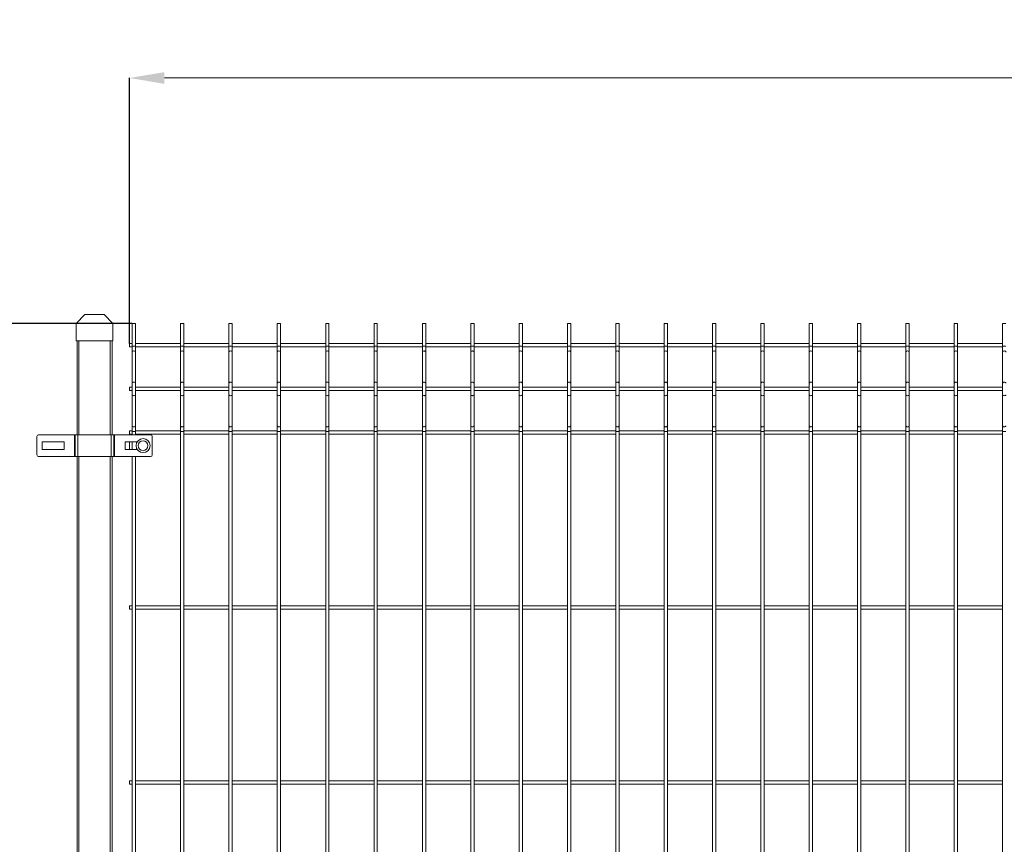
# Model space of a CAD drawing. Units: millimetres. Extents: x -77 to 32593, y 53 to 23153.
# Drawn here: x 12911 to 14038, y 16675 to 17618 of the extents above; entities that cross this region are included whole.
import ezdxf

# ---------------------------------------------------------------- set-up
doc = ezdxf.new("R2010")
doc.units = ezdxf.units.MM
doc.header["$LTSCALE"] = 20
doc.linetypes.add('CENTERX2', pattern=[20.32, 12.7, -2.54, 2.54, -2.54])
doc.layers.get('DEFPOINTS').update_dxf_attribs({"lineweight": 0})
doc.layers.add('OGRODZENIA2', color=253, linetype='Continuous', lineweight=0)
doc.styles.add('1', font='arial.ttf')
doc.dimstyles.new('MSADIM', dxfattribs={"dimtxt": 40, "dimasz": 40, "dimexe": 0, "dimexo": 0, "dimgap": 20, "dimtad": 1, "dimdec": 0, "dimdsep": 46, "dimtxsty": '1', "dimcen": 12, "dimclrd": 4, "dimclre": 4, "dimclrt": 2, "dimadec": 0, "dimazin": 0, "dimtfac": 1, "dimtdec": 0, "dimtofl": 0, "dimtmove": 0, "dimatfit": 3, "dimfxl": 0, "dimtvp": 12, "dimtolj": 1, "dimlwd": -1, "dimarcsym": 0})

# ---------------------------------------------------------------- blocks, each defined once
blk = doc.blocks.new('*D9')
at = {"layer": 'DEFPOINTS', "color": 0, "linetype": 'CENTERX2', "ltscale": 5, "transparency": 16777216}
for p in [(12975.8, 17271.1), (12488.4, 15771.1), (12975.8, 15771.1)]:
    blk.add_point(p, dxfattribs=at)
at = {"layer": 'OGRODZENIA2', "color": 4, "linetype": 'CENTERX2', "lineweight": -2, "ltscale": 5, "transparency": 16777216}
for p, q in [((12975.8, 17271.1), (12488.4, 17271.1)), ((12975.8, 15771.1), (12488.4, 15771.1))]:
    blk.add_line(p, q, dxfattribs=at)
at = {"layer": 'OGRODZENIA2', "color": 4, "ltscale": 5, "transparency": 16777216}
blk.add_line((12488.4, 17231.1), (12488.4, 15811.1), dxfattribs=at)
at = {"layer": 'OGRODZENIA2', "color": 4, "linetype": 'CENTERX2', "ltscale": 5, "transparency": 16777216}
for points in [[(12481.7, 17231.1), (12495.1, 17231.1), (12488.4, 17271.1)], [(12481.7, 15811.1), (12495.1, 15811.1), (12488.4, 15771.1)]]:
    blk.add_solid(points, dxfattribs=at)
at = {"layer": 'OGRODZENIA2', "color": 2, "linetype": 'CENTERX2', "ltscale": 5, "transparency": 16777216, "insert": (12448, 16521.1), "char_height": 40, "attachment_point": 5, "rotation": 90, "style": '1'}
blk.add_mtext('\\A1;1500', dxfattribs=at)
blk = doc.blocks.new('*D10')
at = {"layer": 'DEFPOINTS', "color": 0, "linetype": 'CENTERX2', "ltscale": 5, "transparency": 16777216}
for p in [(13039.9, 17271.1), (12716.9, 16041.1), (13039.9, 16041.1)]:
    blk.add_point(p, dxfattribs=at)
at = {"layer": 'OGRODZENIA2', "color": 4, "linetype": 'CENTERX2', "lineweight": -2, "ltscale": 5, "transparency": 16777216}
for p, q in [((13039.9, 17271.1), (12716.9, 17271.1)), ((13039.9, 16041.1), (12716.9, 16041.1))]:
    blk.add_line(p, q, dxfattribs=at)
at = {"layer": 'OGRODZENIA2', "color": 4, "ltscale": 5, "transparency": 16777216}
blk.add_line((12716.9, 17231.1), (12716.9, 16081.1), dxfattribs=at)
at = {"layer": 'OGRODZENIA2', "color": 4, "linetype": 'CENTERX2', "ltscale": 5, "transparency": 16777216}
for points in [[(12710.2, 17231.1), (12723.6, 17231.1), (12716.9, 17271.1)], [(12710.2, 16081.1), (12723.6, 16081.1), (12716.9, 16041.1)]]:
    blk.add_solid(points, dxfattribs=at)
at = {"layer": 'OGRODZENIA2', "color": 2, "linetype": 'CENTERX2', "ltscale": 5, "transparency": 16777216, "insert": (12676.5, 16656.1), "char_height": 40, "attachment_point": 5, "rotation": 90, "style": '1'}
blk.add_mtext('\\A1;1230', dxfattribs=at)
blk = doc.blocks.new('*D11')
at = {"layer": 'DEFPOINTS', "color": 0, "linetype": 'CENTERX2', "ltscale": 5, "transparency": 16777216}
for p in [(15536.8, 17551.7), (13036.8, 17248), (15536.8, 17248)]:
    blk.add_point(p, dxfattribs=at)
at = {"layer": 'OGRODZENIA2', "color": 4, "linetype": 'CENTERX2', "lineweight": -2, "ltscale": 5, "transparency": 16777216}
for p, q in [((13036.8, 17248), (13036.8, 17551.7)), ((15536.8, 17248), (15536.8, 17551.7))]:
    blk.add_line(p, q, dxfattribs=at)
at = {"layer": 'OGRODZENIA2', "color": 4, "ltscale": 5, "transparency": 16777216}
blk.add_line((13076.8, 17551.7), (15496.8, 17551.7), dxfattribs=at)
at = {"layer": 'OGRODZENIA2', "color": 4, "linetype": 'CENTERX2', "ltscale": 5, "transparency": 16777216}
for points in [[(13076.8, 17558.4), (13076.8, 17545), (13036.8, 17551.7)], [(15496.8, 17558.4), (15496.8, 17545), (15536.8, 17551.7)]]:
    blk.add_solid(points, dxfattribs=at)
at = {"layer": 'OGRODZENIA2', "color": 2, "linetype": 'CENTERX2', "ltscale": 5, "transparency": 16777216, "insert": (14286.8, 17592.1), "char_height": 40, "attachment_point": 5, "style": '1'}
blk.add_mtext('\\A1;2500', dxfattribs=at)

msp = doc.modelspace()

# ---------------------------------------------------------------- linework, layer by layer
at = {"color": 7, "linetype": 'Continuous', "lineweight": 15}
for p, q in [((12975.8, 17271.1), (12985.8, 17281.1)), ((12985.8, 17281.1), (13007.8, 17281.1)), ((13017.8, 17271.1), (13007.8, 17281.1)), ((13017.8, 17271.1), (12975.8, 17271.1)), ((12975.8, 17271.1), (12975.8, 17251.1)), ((13017.8, 17271.1), (13017.8, 17251.1)), ((13039.9, 17271.1), (13039.9, 17244.8)), ((13039.9, 17271.1), (13043.7, 17271.1)), ((13043.7, 17244.8), (13043.7, 17271.1)), ((13095.2, 17271.1), (13095.2, 17244.8)), ((13095.2, 17271.1), (13099, 17271.1)), ((13099, 17244.8), (13099, 17271.1)), ((13150.5, 17271.1), (13150.5, 17244.8)), ((13150.5, 17271.1), (13154.3, 17271.1)), ((13154.3, 17244.8), (13154.3, 17271.1)), ((13205.8, 17271.1), (13205.8, 17244.8)), ((13205.8, 17271.1), (13209.6, 17271.1)), ((13209.6, 17244.8), (13209.6, 17271.1)), ((13261.2, 17271.1), (13261.2, 17244.8)), ((13261.2, 17271.1), (13265, 17271.1)), ((13265, 17244.8), (13265, 17271.1)), ((13316.5, 17271.1), (13316.5, 17244.8)), ((13316.5, 17271.1), (13320.3, 17271.1)), ((13320.3, 17244.8), (13320.3, 17271.1)), ((13371.8, 17271.1), (13371.8, 17244.8)), ((13371.8, 17271.1), (13375.6, 17271.1)), ((13375.6, 17244.8), (13375.6, 17271.1)), ((13427.1, 17271.1), (13427.1, 17244.8)), ((13427.1, 17271.1), (13430.9, 17271.1)), ((13430.9, 17244.8), (13430.9, 17271.1)), ((13482.4, 17271.1), (13482.4, 17244.8)), ((13482.4, 17271.1), (13486.2, 17271.1)), ((13486.2, 17244.8), (13486.2, 17271.1)), ((13537.8, 17271.1), (13537.8, 17244.8)), ((13537.8, 17271.1), (13541.6, 17271.1)), ((13541.6, 17244.8), (13541.6, 17271.1)), ((13593.1, 17271.1), (13593.1, 17244.8)), ((13593.1, 17271.1), (13596.9, 17271.1)), ((13596.9, 17244.8), (13596.9, 17271.1)), ((13648.4, 17271.1), (13648.4, 17244.8)), ((13648.4, 17271.1), (13652.2, 17271.1)), ((13652.2, 17244.8), (13652.2, 17271.1)), ((13703.7, 17271.1), (13703.7, 17244.8)), ((13703.7, 17271.1), (13707.5, 17271.1)), ((13707.5, 17244.8), (13707.5, 17271.1)), ((13759, 17271.1), (13759, 17244.8)), ((13759, 17271.1), (13762.8, 17271.1)), ((13762.8, 17244.8), (13762.8, 17271.1)), ((13814.4, 17271.1), (13814.4, 17244.8)), ((13814.4, 17271.1), (13818.2, 17271.1)), ((13818.2, 17244.8), (13818.2, 17271.1)), ((13869.7, 17271.1), (13869.7, 17244.8)), ((13869.7, 17271.1), (13873.5, 17271.1)), ((13873.5, 17244.8), (13873.5, 17271.1)), ((13925, 17271.1), (13925, 17244.8)), ((13925, 17271.1), (13928.8, 17271.1)), ((13928.8, 17244.8), (13928.8, 17271.1)), ((13980.3, 17271.1), (13980.3, 17244.8)), ((13980.3, 17271.1), (13984.1, 17271.1)), ((13984.1, 17244.8), (13984.1, 17271.1)), ((14035.6, 17271.1), (14035.6, 17244.8)), ((14035.6, 17271.1), (14039.4, 17271.1)), ((12975.8, 17251.1), (13017.8, 17251.1)), ((12976.8, 17143.7), (12976.8, 17251.1)), ((13016.8, 17251.1), (13016.8, 17143.7)), ((13039.9, 17248), (13036.8, 17248)), ((13036.8, 17246.1), (13036.8, 17248)), ((13036.8, 17244.2), (13036.8, 17246.1)), ((13039.9, 17244.8), (13039.9, 17238.3)), ((13095.2, 17248), (13043.7, 17248)), ((13043.7, 17238.3), (13043.7, 17244.8)), ((13095.2, 17244.8), (13095.2, 17238.3)), ((13150.5, 17248), (13099, 17248)), ((13099, 17238.3), (13099, 17244.8)), ((13150.5, 17244.8), (13150.5, 17238.3)), ((13205.8, 17248), (13154.3, 17248)), ((13154.3, 17238.3), (13154.3, 17244.8)), ((13205.8, 17244.8), (13205.8, 17238.3)), ((13261.2, 17248), (13209.6, 17248)), ((13209.6, 17238.3), (13209.6, 17244.8)), ((13261.2, 17244.8), (13261.2, 17238.3)), ((13316.5, 17248), (13265, 17248)), ((13265, 17238.3), (13265, 17244.8)), ((13316.5, 17244.8), (13316.5, 17238.3)), ((13371.8, 17248), (13320.3, 17248)), ((13320.3, 17238.3), (13320.3, 17244.8)), ((13371.8, 17244.8), (13371.8, 17238.3)), ((13427.1, 17248), (13375.6, 17248)), ((13375.6, 17238.3), (13375.6, 17244.8)), ((13427.1, 17244.8), (13427.1, 17238.3)), ((13482.4, 17248), (13430.9, 17248)), ((13430.9, 17238.3), (13430.9, 17244.8)), ((13482.4, 17244.8), (13482.4, 17238.3)), ((13537.8, 17248), (13486.2, 17248)), ((13486.2, 17238.3), (13486.2, 17244.8)), ((13537.8, 17244.8), (13537.8, 17238.3)), ((13593.1, 17248), (13541.6, 17248)), ((13541.6, 17238.3), (13541.6, 17244.8)), ((13593.1, 17244.8), (13593.1, 17238.3)), ((13648.4, 17248), (13596.9, 17248)), ((13596.9, 17238.3), (13596.9, 17244.8)), ((13648.4, 17244.8), (13648.4, 17238.3)), ((13703.7, 17248), (13652.2, 17248)), ((13652.2, 17238.3), (13652.2, 17244.8)), ((13703.7, 17244.8), (13703.7, 17238.3)), ((13759, 17248), (13707.5, 17248)), ((13707.5, 17238.3), (13707.5, 17244.8)), ((13759, 17244.8), (13759, 17238.3)), ((13814.4, 17248), (13762.8, 17248)), ((13762.8, 17238.3), (13762.8, 17244.8)), ((13814.4, 17244.8), (13814.4, 17238.3)), ((13869.7, 17248), (13818.2, 17248)), ((13818.2, 17238.3), (13818.2, 17244.8)), ((13869.7, 17244.8), (13869.7, 17238.3)), ((13925, 17248), (13873.5, 17248)), ((13873.5, 17238.3), (13873.5, 17244.8)), ((13925, 17244.8), (13925, 17238.3)), ((13980.3, 17248), (13928.8, 17248)), ((13928.8, 17238.3), (13928.8, 17244.8)), ((13980.3, 17244.8), (13980.3, 17238.3)), ((14035.6, 17248), (13984.1, 17248)), ((13984.1, 17238.3), (13984.1, 17244.8)), ((14035.6, 17244.8), (14035.6, 17238.3)), ((13036.8, 17244.2), (13039.9, 17244.2)), ((13039.9, 17238.3), (13039.9, 17202.6)), ((13043.7, 17244.2), (13095.2, 17244.2)), ((13043.7, 17202.6), (13043.7, 17238.3)), ((13095.2, 17238.3), (13095.2, 17202.6)), ((13099, 17244.2), (13150.5, 17244.2)), ((13099, 17202.6), (13099, 17238.3)), ((13150.5, 17238.3), (13150.5, 17202.6)), ((13154.3, 17244.2), (13205.8, 17244.2)), ((13154.3, 17202.6), (13154.3, 17238.3)), ((13205.8, 17238.3), (13205.8, 17202.6)), ((13209.6, 17244.2), (13261.2, 17244.2)), ((13209.6, 17202.6), (13209.6, 17238.3)), ((13261.2, 17238.3), (13261.2, 17202.6)), ((13265, 17244.2), (13316.5, 17244.2)), ((13265, 17202.6), (13265, 17238.3)), ((13316.5, 17238.3), (13316.5, 17202.6)), ((13320.3, 17244.2), (13371.8, 17244.2)), ((13320.3, 17202.6), (13320.3, 17238.3)), ((13371.8, 17238.3), (13371.8, 17202.6)), ((13375.6, 17244.2), (13427.1, 17244.2)), ((13375.6, 17202.6), (13375.6, 17238.3)), ((13427.1, 17238.3), (13427.1, 17202.6)), ((13430.9, 17244.2), (13482.4, 17244.2)), ((13430.9, 17202.6), (13430.9, 17238.3)), ((13482.4, 17238.3), (13482.4, 17202.6)), ((13486.2, 17244.2), (13537.8, 17244.2)), ((13486.2, 17202.6), (13486.2, 17238.3)), ((13537.8, 17238.3), (13537.8, 17202.6)), ((13541.6, 17244.2), (13593.1, 17244.2)), ((13541.6, 17202.6), (13541.6, 17238.3)), ((13593.1, 17238.3), (13593.1, 17202.6)), ((13596.9, 17244.2), (13648.4, 17244.2)), ((13596.9, 17202.6), (13596.9, 17238.3)), ((13648.4, 17238.3), (13648.4, 17202.6)), ((13652.2, 17244.2), (13703.7, 17244.2)), ((13652.2, 17202.6), (13652.2, 17238.3)), ((13703.7, 17238.3), (13703.7, 17202.6)), ((13707.5, 17244.2), (13759, 17244.2)), ((13707.5, 17202.6), (13707.5, 17238.3)), ((13759, 17238.3), (13759, 17202.6)), ((13762.8, 17244.2), (13814.4, 17244.2)), ((13762.8, 17202.6), (13762.8, 17238.3)), ((13814.4, 17238.3), (13814.4, 17202.6)), ((13818.2, 17244.2), (13869.7, 17244.2)), ((13818.2, 17202.6), (13818.2, 17238.3)), ((13869.7, 17238.3), (13869.7, 17202.6)), ((13873.5, 17244.2), (13925, 17244.2)), ((13873.5, 17202.6), (13873.5, 17238.3)), ((13925, 17238.3), (13925, 17202.6)), ((13928.8, 17244.2), (13980.3, 17244.2)), ((13928.8, 17202.6), (13928.8, 17238.3)), ((13980.3, 17238.3), (13980.3, 17202.6)), ((13984.1, 17244.2), (14035.6, 17244.2)), ((13984.1, 17202.6), (13984.1, 17238.3)), ((14035.6, 17238.3), (14035.6, 17202.6)), ((13039.9, 17202.6), (13039.9, 17189.5)), ((13043.7, 17189.5), (13043.7, 17202.6)), ((13095.2, 17202.6), (13095.2, 17189.5)), ((13099, 17189.5), (13099, 17202.6)), ((13150.5, 17202.6), (13150.5, 17189.5)), ((13154.3, 17189.5), (13154.3, 17202.6)), ((13205.8, 17202.6), (13205.8, 17189.5)), ((13209.6, 17189.5), (13209.6, 17202.6)), ((13261.2, 17202.6), (13261.2, 17189.5)), ((13265, 17189.5), (13265, 17202.6)), ((13316.5, 17202.6), (13316.5, 17189.5)), ((13320.3, 17189.5), (13320.3, 17202.6)), ((13371.8, 17202.6), (13371.8, 17189.5)), ((13375.6, 17189.5), (13375.6, 17202.6)), ((13427.1, 17202.6), (13427.1, 17189.5)), ((13430.9, 17189.5), (13430.9, 17202.6)), ((13482.4, 17202.6), (13482.4, 17189.5)), ((13486.2, 17189.5), (13486.2, 17202.6)), ((13537.8, 17202.6), (13537.8, 17189.5)), ((13541.6, 17189.5), (13541.6, 17202.6)), ((13593.1, 17202.6), (13593.1, 17189.5)), ((13596.9, 17189.5), (13596.9, 17202.6)), ((13648.4, 17202.6), (13648.4, 17189.5)), ((13652.2, 17189.5), (13652.2, 17202.6)), ((13703.7, 17202.6), (13703.7, 17189.5)), ((13707.5, 17189.5), (13707.5, 17202.6)), ((13759, 17202.6), (13759, 17189.5)), ((13762.8, 17189.5), (13762.8, 17202.6)), ((13814.4, 17202.6), (13814.4, 17189.5)), ((13818.2, 17189.5), (13818.2, 17202.6)), ((13869.7, 17202.6), (13869.7, 17189.5)), ((13873.5, 17189.5), (13873.5, 17202.6)), ((13925, 17202.6), (13925, 17189.5)), ((13928.8, 17189.5), (13928.8, 17202.6)), ((13980.3, 17202.6), (13980.3, 17189.5)), ((13984.1, 17189.5), (13984.1, 17202.6)), ((14035.6, 17202.6), (14035.6, 17189.5)), ((13039.9, 17198), (13036.8, 17198)), ((13036.8, 17196.1), (13036.8, 17198)), ((13036.8, 17194.2), (13036.8, 17196.1)), ((13036.8, 17194.2), (13039.9, 17194.2)), ((13039.9, 17189.5), (13039.9, 17153.9)), ((13095.2, 17198), (13043.7, 17198)), ((13043.7, 17194.2), (13095.2, 17194.2)), ((13043.7, 17153.9), (13043.7, 17189.5)), ((13095.2, 17189.5), (13095.2, 17153.9)), ((13150.5, 17198), (13099, 17198)), ((13099, 17194.2), (13150.5, 17194.2)), ((13099, 17153.9), (13099, 17189.5)), ((13150.5, 17189.5), (13150.5, 17153.9)), ((13205.8, 17198), (13154.3, 17198)), ((13154.3, 17194.2), (13205.8, 17194.2)), ((13154.3, 17153.9), (13154.3, 17189.5)), ((13205.8, 17189.5), (13205.8, 17153.9)), ((13261.2, 17198), (13209.6, 17198)), ((13209.6, 17194.2), (13261.2, 17194.2)), ((13209.6, 17153.9), (13209.6, 17189.5)), ((13261.2, 17189.5), (13261.2, 17153.9)), ((13316.5, 17198), (13265, 17198)), ((13265, 17194.2), (13316.5, 17194.2)), ((13265, 17153.9), (13265, 17189.5)), ((13316.5, 17189.5), (13316.5, 17153.9)), ((13371.8, 17198), (13320.3, 17198)), ((13320.3, 17194.2), (13371.8, 17194.2)), ((13320.3, 17153.9), (13320.3, 17189.5)), ((13371.8, 17189.5), (13371.8, 17153.9)), ((13427.1, 17198), (13375.6, 17198)), ((13375.6, 17194.2), (13427.1, 17194.2)), ((13375.6, 17153.9), (13375.6, 17189.5)), ((13427.1, 17189.5), (13427.1, 17153.9)), ((13482.4, 17198), (13430.9, 17198)), ((13430.9, 17194.2), (13482.4, 17194.2)), ((13430.9, 17153.9), (13430.9, 17189.5)), ((13482.4, 17189.5), (13482.4, 17153.9)), ((13537.8, 17198), (13486.2, 17198)), ((13486.2, 17194.2), (13537.8, 17194.2)), ((13486.2, 17153.9), (13486.2, 17189.5)), ((13537.8, 17189.5), (13537.8, 17153.9)), ((13593.1, 17198), (13541.6, 17198)), ((13541.6, 17194.2), (13593.1, 17194.2)), ((13541.6, 17153.9), (13541.6, 17189.5)), ((13593.1, 17189.5), (13593.1, 17153.9)), ((13648.4, 17198), (13596.9, 17198)), ((13596.9, 17194.2), (13648.4, 17194.2)), ((13596.9, 17153.9), (13596.9, 17189.5)), ((13648.4, 17189.5), (13648.4, 17153.9)), ((13703.7, 17198), (13652.2, 17198)), ((13652.2, 17194.2), (13703.7, 17194.2)), ((13652.2, 17153.9), (13652.2, 17189.5)), ((13703.7, 17189.5), (13703.7, 17153.9)), ((13759, 17198), (13707.5, 17198)), ((13707.5, 17194.2), (13759, 17194.2)), ((13707.5, 17153.9), (13707.5, 17189.5)), ((13759, 17189.5), (13759, 17153.9)), ((13814.4, 17198), (13762.8, 17198)), ((13762.8, 17194.2), (13814.4, 17194.2)), ((13762.8, 17153.9), (13762.8, 17189.5)), ((13814.4, 17189.5), (13814.4, 17153.9)), ((13869.7, 17198), (13818.2, 17198)), ((13818.2, 17194.2), (13869.7, 17194.2)), ((13818.2, 17153.9), (13818.2, 17189.5)), ((13869.7, 17189.5), (13869.7, 17153.9)), ((13925, 17198), (13873.5, 17198)), ((13873.5, 17194.2), (13925, 17194.2)), ((13873.5, 17153.9), (13873.5, 17189.5)), ((13925, 17189.5), (13925, 17153.9)), ((13980.3, 17198), (13928.8, 17198)), ((13928.8, 17194.2), (13980.3, 17194.2)), ((13928.8, 17153.9), (13928.8, 17189.5)), ((13980.3, 17189.5), (13980.3, 17153.9)), ((14035.6, 17198), (13984.1, 17198)), ((13984.1, 17194.2), (14035.6, 17194.2)), ((13984.1, 17153.9), (13984.1, 17189.5)), ((14035.6, 17189.5), (14035.6, 17153.9)), ((12932.8, 17143.7), (12973.8, 17143.7)), ((12973.8, 17118.7), (12973.8, 17143.7)), ((12973.8, 17143.7), (12974.8, 17143.7)), ((12974.8, 17118.7), (12974.8, 17143.7)), ((12974.8, 17143.7), (12977.8, 17143.7)), ((12977.8, 17118.7), (12977.8, 17143.7)), ((12977.8, 17143.7), (13015.8, 17143.7)), ((13015.8, 17118.7), (13015.8, 17143.7)), ((13015.8, 17143.7), (13018.8, 17143.7)), ((13018.8, 17118.7), (13018.8, 17143.7)), ((13018.8, 17143.7), (13019.8, 17143.7)), ((13019.8, 17118.7), (13019.8, 17143.7)), ((13019.8, 17143.7), (13060.8, 17143.7)), ((13039.9, 17148), (13036.8, 17148)), ((13036.8, 17146.1), (13036.8, 17148)), ((13036.8, 17144.2), (13036.8, 17146.1)), ((13036.8, 17144.2), (13039.9, 17144.2)), ((13039.9, 17153.9), (13039.9, 17147.4)), ((13039.9, 17147.4), (13039.9, 17143.7)), ((13043.7, 17147.4), (13043.7, 17153.9)), ((13095.2, 17148), (13043.7, 17148)), ((13043.7, 17143.7), (13043.7, 17147.4)), ((13043.7, 17144.2), (13095.2, 17144.2)), ((13095.2, 17153.9), (13095.2, 17147.4)), ((13095.2, 17147.4), (13095.2, 16144.8)), ((13099, 17147.4), (13099, 17153.9)), ((13150.5, 17148), (13099, 17148)), ((13099, 16144.8), (13099, 17147.4)), ((13099, 17144.2), (13150.5, 17144.2)), ((13150.5, 17153.9), (13150.5, 17147.4)), ((13150.5, 17147.4), (13150.5, 16144.8)), ((13154.3, 17147.4), (13154.3, 17153.9)), ((13205.8, 17148), (13154.3, 17148)), ((13154.3, 16144.8), (13154.3, 17147.4)), ((13154.3, 17144.2), (13205.8, 17144.2)), ((13205.8, 17153.9), (13205.8, 17147.4)), ((13205.8, 17147.4), (13205.8, 16144.8)), ((13209.6, 17147.4), (13209.6, 17153.9)), ((13261.2, 17148), (13209.6, 17148)), ((13209.6, 16144.8), (13209.6, 17147.4)), ((13209.6, 17144.2), (13261.2, 17144.2)), ((13261.2, 17153.9), (13261.2, 17147.4)), ((13261.2, 17147.4), (13261.2, 16144.8)), ((13265, 17147.4), (13265, 17153.9)), ((13316.5, 17148), (13265, 17148)), ((13265, 16144.8), (13265, 17147.4)), ((13265, 17144.2), (13316.5, 17144.2)), ((13316.5, 17153.9), (13316.5, 17147.4)), ((13316.5, 17147.4), (13316.5, 16144.8)), ((13320.3, 17147.4), (13320.3, 17153.9)), ((13371.8, 17148), (13320.3, 17148)), ((13320.3, 16144.8), (13320.3, 17147.4)), ((13320.3, 17144.2), (13371.8, 17144.2)), ((13371.8, 17153.9), (13371.8, 17147.4)), ((13371.8, 17147.4), (13371.8, 16144.8)), ((13375.6, 17147.4), (13375.6, 17153.9)), ((13427.1, 17148), (13375.6, 17148)), ((13375.6, 16144.8), (13375.6, 17147.4)), ((13375.6, 17144.2), (13427.1, 17144.2)), ((13427.1, 17153.9), (13427.1, 17147.4)), ((13427.1, 17147.4), (13427.1, 16144.8)), ((13430.9, 17147.4), (13430.9, 17153.9)), ((13482.4, 17148), (13430.9, 17148)), ((13430.9, 16144.8), (13430.9, 17147.4)), ((13430.9, 17144.2), (13482.4, 17144.2)), ((13482.4, 17153.9), (13482.4, 17147.4)), ((13482.4, 17147.4), (13482.4, 16144.8)), ((13486.2, 17147.4), (13486.2, 17153.9)), ((13537.8, 17148), (13486.2, 17148)), ((13486.2, 16144.8), (13486.2, 17147.4)), ((13486.2, 17144.2), (13537.8, 17144.2)), ((13537.8, 17153.9), (13537.8, 17147.4)), ((13537.8, 17147.4), (13537.8, 16144.8)), ((13541.6, 17147.4), (13541.6, 17153.9)), ((13593.1, 17148), (13541.6, 17148)), ((13541.6, 16144.8), (13541.6, 17147.4)), ((13541.6, 17144.2), (13593.1, 17144.2)), ((13593.1, 17153.9), (13593.1, 17147.4)), ((13593.1, 17147.4), (13593.1, 16144.8)), ((13596.9, 17147.4), (13596.9, 17153.9)), ((13648.4, 17148), (13596.9, 17148)), ((13596.9, 16144.8), (13596.9, 17147.4)), ((13596.9, 17144.2), (13648.4, 17144.2)), ((13648.4, 17153.9), (13648.4, 17147.4)), ((13648.4, 17147.4), (13648.4, 16144.8)), ((13652.2, 17147.4), (13652.2, 17153.9)), ((13703.7, 17148), (13652.2, 17148)), ((13652.2, 16144.8), (13652.2, 17147.4)), ((13652.2, 17144.2), (13703.7, 17144.2)), ((13703.7, 17153.9), (13703.7, 17147.4)), ((13703.7, 17147.4), (13703.7, 16144.8)), ((13707.5, 17147.4), (13707.5, 17153.9)), ((13759, 17148), (13707.5, 17148)), ((13707.5, 16144.8), (13707.5, 17147.4)), ((13707.5, 17144.2), (13759, 17144.2)), ((13759, 17153.9), (13759, 17147.4)), ((13759, 17147.4), (13759, 16144.8)), ((13762.8, 17147.4), (13762.8, 17153.9)), ((13814.4, 17148), (13762.8, 17148)), ((13762.8, 16144.8), (13762.8, 17147.4)), ((13762.8, 17144.2), (13814.4, 17144.2)), ((13814.4, 17153.9), (13814.4, 17147.4)), ((13814.4, 17147.4), (13814.4, 16144.8)), ((13818.2, 17147.4), (13818.2, 17153.9)), ((13869.7, 17148), (13818.2, 17148)), ((13818.2, 16144.8), (13818.2, 17147.4)), ((13818.2, 17144.2), (13869.7, 17144.2)), ((13869.7, 17153.9), (13869.7, 17147.4)), ((13869.7, 17147.4), (13869.7, 16144.8)), ((13873.5, 17147.4), (13873.5, 17153.9)), ((13925, 17148), (13873.5, 17148)), ((13873.5, 16144.8), (13873.5, 17147.4)), ((13873.5, 17144.2), (13925, 17144.2)), ((13925, 17153.9), (13925, 17147.4)), ((13925, 17147.4), (13925, 16144.8)), ((13928.8, 17147.4), (13928.8, 17153.9)), ((13980.3, 17148), (13928.8, 17148)), ((13928.8, 16144.8), (13928.8, 17147.4)), ((13928.8, 17144.2), (13980.3, 17144.2)), ((13980.3, 17153.9), (13980.3, 17147.4)), ((13980.3, 17147.4), (13980.3, 16144.8)), ((13984.1, 17147.4), (13984.1, 17153.9)), ((14035.6, 17148), (13984.1, 17148)), ((13984.1, 16144.8), (13984.1, 17147.4)), ((13984.1, 17144.2), (14035.6, 17144.2)), ((14035.6, 17153.9), (14035.6, 17147.4)), ((14035.6, 17147.4), (14035.6, 16144.8)), ((12930.8, 17120.7), (12930.8, 17141.7)), ((12962, 17135.7), (12937, 17135.7)), ((12937, 17135.7), (12937, 17126.7)), ((12962, 17126.7), (12962, 17135.7)), ((13031.8, 17135.7), (13031.8, 17126.7)), ((13045.7, 17135.7), (13031.8, 17135.7)), ((13036.8, 17126.7), (13036.8, 17135.7)), ((13062.8, 17120.7), (13062.8, 17141.7)), ((12937, 17126.7), (12962, 17126.7)), ((13031.8, 17126.7), (13045.7, 17126.7)), ((12932.8, 17118.7), (12973.8, 17118.7)), ((12973.8, 17118.7), (12974.8, 17118.7)), ((12974.8, 17118.7), (12977.8, 17118.7)), ((12976.8, 16186.8), (12976.8, 17118.7)), ((12977.8, 17118.7), (13015.8, 17118.7)), ((13015.8, 17118.7), (13018.8, 17118.7)), ((13016.8, 17118.7), (13016.8, 16186.8)), ((13018.8, 17118.7), (13019.8, 17118.7)), ((13019.8, 17118.7), (13060.8, 17118.7)), ((13039.9, 17118.7), (13039.9, 16186.8)), ((13043.7, 16186.8), (13043.7, 17118.7)), ((13039.9, 16948), (13036.8, 16948)), ((13036.8, 16946.1), (13036.8, 16948)), ((13036.8, 16944.2), (13036.8, 16946.1)), ((13036.8, 16944.2), (13039.9, 16944.2)), ((13095.2, 16948), (13043.7, 16948)), ((13043.7, 16944.2), (13095.2, 16944.2)), ((13150.5, 16948), (13099, 16948)), ((13099, 16944.2), (13150.5, 16944.2)), ((13205.8, 16948), (13154.3, 16948)), ((13154.3, 16944.2), (13205.8, 16944.2)), ((13261.2, 16948), (13209.6, 16948)), ((13209.6, 16944.2), (13261.2, 16944.2)), ((13316.5, 16948), (13265, 16948)), ((13265, 16944.2), (13316.5, 16944.2)), ((13371.8, 16948), (13320.3, 16948)), ((13320.3, 16944.2), (13371.8, 16944.2)), ((13427.1, 16948), (13375.6, 16948)), ((13375.6, 16944.2), (13427.1, 16944.2)), ((13482.4, 16948), (13430.9, 16948)), ((13430.9, 16944.2), (13482.4, 16944.2)), ((13537.8, 16948), (13486.2, 16948)), ((13486.2, 16944.2), (13537.8, 16944.2)), ((13593.1, 16948), (13541.6, 16948)), ((13541.6, 16944.2), (13593.1, 16944.2)), ((13648.4, 16948), (13596.9, 16948)), ((13596.9, 16944.2), (13648.4, 16944.2)), ((13703.7, 16948), (13652.2, 16948)), ((13652.2, 16944.2), (13703.7, 16944.2)), ((13759, 16948), (13707.5, 16948)), ((13707.5, 16944.2), (13759, 16944.2)), ((13814.4, 16948), (13762.8, 16948)), ((13762.8, 16944.2), (13814.4, 16944.2)), ((13869.7, 16948), (13818.2, 16948)), ((13818.2, 16944.2), (13869.7, 16944.2)), ((13925, 16948), (13873.5, 16948)), ((13873.5, 16944.2), (13925, 16944.2)), ((13980.3, 16948), (13928.8, 16948)), ((13928.8, 16944.2), (13980.3, 16944.2)), ((14035.6, 16948), (13984.1, 16948)), ((13984.1, 16944.2), (14035.6, 16944.2)), ((13039.9, 16748), (13036.8, 16748)), ((13036.8, 16746.1), (13036.8, 16748)), ((13036.8, 16744.2), (13036.8, 16746.1)), ((13036.8, 16744.2), (13039.9, 16744.2)), ((13095.2, 16748), (13043.7, 16748)), ((13043.7, 16744.2), (13095.2, 16744.2)), ((13150.5, 16748), (13099, 16748)), ((13099, 16744.2), (13150.5, 16744.2)), ((13205.8, 16748), (13154.3, 16748)), ((13154.3, 16744.2), (13205.8, 16744.2)), ((13261.2, 16748), (13209.6, 16748)), ((13209.6, 16744.2), (13261.2, 16744.2)), ((13316.5, 16748), (13265, 16748)), ((13265, 16744.2), (13316.5, 16744.2)), ((13371.8, 16748), (13320.3, 16748)), ((13320.3, 16744.2), (13371.8, 16744.2)), ((13427.1, 16748), (13375.6, 16748)), ((13375.6, 16744.2), (13427.1, 16744.2)), ((13482.4, 16748), (13430.9, 16748)), ((13430.9, 16744.2), (13482.4, 16744.2)), ((13537.8, 16748), (13486.2, 16748)), ((13486.2, 16744.2), (13537.8, 16744.2)), ((13593.1, 16748), (13541.6, 16748)), ((13541.6, 16744.2), (13593.1, 16744.2)), ((13648.4, 16748), (13596.9, 16748)), ((13596.9, 16744.2), (13648.4, 16744.2)), ((13703.7, 16748), (13652.2, 16748)), ((13652.2, 16744.2), (13703.7, 16744.2)), ((13759, 16748), (13707.5, 16748)), ((13707.5, 16744.2), (13759, 16744.2)), ((13814.4, 16748), (13762.8, 16748)), ((13762.8, 16744.2), (13814.4, 16744.2)), ((13869.7, 16748), (13818.2, 16748)), ((13818.2, 16744.2), (13869.7, 16744.2)), ((13925, 16748), (13873.5, 16748)), ((13873.5, 16744.2), (13925, 16744.2)), ((13980.3, 16748), (13928.8, 16748)), ((13928.8, 16744.2), (13980.3, 16744.2)), ((14035.6, 16748), (13984.1, 16748)), ((13984.1, 16744.2), (14035.6, 16744.2))]:
    msp.add_line(p, q, dxfattribs=at)
at = {"color": 8, "linetype": 'Continuous', "lineweight": 15}
for p, q in [((12978.8, 17251.1), (12978.8, 17143.7)), ((13014.8, 17143.7), (13014.8, 17251.1)), ((13039.9, 17244.8), (13043.7, 17244.8)), ((13095.2, 17244.8), (13099, 17244.8)), ((13150.5, 17244.8), (13154.3, 17244.8)), ((13205.8, 17244.8), (13209.6, 17244.8)), ((13261.2, 17244.8), (13265, 17244.8)), ((13316.5, 17244.8), (13320.3, 17244.8)), ((13371.8, 17244.8), (13375.6, 17244.8)), ((13427.1, 17244.8), (13430.9, 17244.8)), ((13482.4, 17244.8), (13486.2, 17244.8)), ((13537.8, 17244.8), (13541.6, 17244.8)), ((13593.1, 17244.8), (13596.9, 17244.8)), ((13648.4, 17244.8), (13652.2, 17244.8)), ((13703.7, 17244.8), (13707.5, 17244.8)), ((13759, 17244.8), (13762.8, 17244.8)), ((13814.4, 17244.8), (13818.2, 17244.8)), ((13869.7, 17244.8), (13873.5, 17244.8)), ((13925, 17244.8), (13928.8, 17244.8)), ((13980.3, 17244.8), (13984.1, 17244.8)), ((14035.6, 17244.8), (14039.4, 17244.8)), ((13039.9, 17147.4), (13043.7, 17147.4)), ((13095.2, 17147.4), (13099, 17147.4)), ((13150.5, 17147.4), (13154.3, 17147.4)), ((13205.8, 17147.4), (13209.6, 17147.4)), ((13261.2, 17147.4), (13265, 17147.4)), ((13316.5, 17147.4), (13320.3, 17147.4)), ((13371.8, 17147.4), (13375.6, 17147.4)), ((13427.1, 17147.4), (13430.9, 17147.4)), ((13482.4, 17147.4), (13486.2, 17147.4)), ((13537.8, 17147.4), (13541.6, 17147.4)), ((13593.1, 17147.4), (13596.9, 17147.4)), ((13648.4, 17147.4), (13652.2, 17147.4)), ((13703.7, 17147.4), (13707.5, 17147.4)), ((13759, 17147.4), (13762.8, 17147.4)), ((13814.4, 17147.4), (13818.2, 17147.4)), ((13869.7, 17147.4), (13873.5, 17147.4)), ((13925, 17147.4), (13928.8, 17147.4)), ((13980.3, 17147.4), (13984.1, 17147.4)), ((14035.6, 17147.4), (14039.4, 17147.4)), ((13039.8, 17126.7), (13039.8, 17135.7)), ((12978.8, 17118.7), (12978.8, 16186.8)), ((13014.8, 16186.8), (13014.8, 17118.7))]:
    msp.add_line(p, q, dxfattribs=at)
at = {"color": 8, "linetype": 'Continuous', "lineweight": 15, "flags": 128}
for points in [[(13039.9, 17238.3), (13040, 17238.7), (13040.4, 17239.2), (13041, 17239.4), (13041.8, 17239.5), (13042.5, 17239.4), (13043.1, 17239.2), (13043.5, 17238.7), (13043.7, 17238.3), (13043.7, 17238.3)], [(13095.2, 17238.3), (13095.3, 17238.7), (13095.8, 17239.2), (13096.4, 17239.4), (13097.1, 17239.5), (13097.8, 17239.4), (13098.4, 17239.2), (13098.8, 17238.7), (13099, 17238.3), (13099, 17238.3)], [(13150.5, 17238.3), (13150.7, 17238.7), (13151.1, 17239.2), (13151.7, 17239.4), (13152.4, 17239.5), (13153.1, 17239.4), (13153.8, 17239.2), (13154.2, 17238.7), (13154.3, 17238.3), (13154.3, 17238.3)], [(13205.8, 17238.3), (13206, 17238.7), (13206.4, 17239.2), (13207, 17239.4), (13207.7, 17239.5), (13208.5, 17239.4), (13209.1, 17239.2), (13209.5, 17238.7), (13209.6, 17238.3), (13209.6, 17238.3)], [(13261.2, 17238.3), (13261.3, 17238.7), (13261.7, 17239.2), (13262.3, 17239.4), (13263.1, 17239.5), (13263.8, 17239.4), (13264.4, 17239.2), (13264.8, 17238.7), (13265, 17238.3), (13265, 17238.3)], [(13316.5, 17238.3), (13316.6, 17238.7), (13317, 17239.2), (13317.6, 17239.4), (13318.4, 17239.5), (13319.1, 17239.4), (13319.7, 17239.2), (13320.1, 17238.7), (13320.3, 17238.3)], [(13371.8, 17238.3), (13371.9, 17238.7), (13372.4, 17239.2), (13373, 17239.4), (13373.7, 17239.5), (13374.4, 17239.4), (13375, 17239.2), (13375.4, 17238.7), (13375.6, 17238.3)], [(13427.1, 17238.3), (13427.3, 17238.7), (13427.7, 17239.2), (13428.3, 17239.4), (13429, 17239.5), (13429.7, 17239.4), (13430.4, 17239.2), (13430.8, 17238.7), (13430.9, 17238.3)], [(13482.4, 17238.3), (13482.6, 17238.7), (13483, 17239.2), (13483.6, 17239.4), (13484.3, 17239.5), (13485.1, 17239.4), (13485.7, 17239.2), (13486.1, 17238.7), (13486.2, 17238.3)], [(13537.8, 17238.3), (13537.9, 17238.7), (13538.3, 17239.2), (13538.9, 17239.4), (13539.7, 17239.5), (13540.4, 17239.4), (13541, 17239.2), (13541.4, 17238.7), (13541.6, 17238.3)], [(13593.1, 17238.3), (13593.2, 17238.7), (13593.6, 17239.2), (13594.2, 17239.4), (13595, 17239.5), (13595.7, 17239.4), (13596.3, 17239.2), (13596.7, 17238.7), (13596.9, 17238.3)], [(13648.4, 17238.3), (13648.5, 17238.7), (13649, 17239.2), (13649.6, 17239.4), (13650.3, 17239.5), (13651, 17239.4), (13651.6, 17239.2), (13652, 17238.7), (13652.2, 17238.3)], [(13703.7, 17238.3), (13703.9, 17238.7), (13704.3, 17239.2), (13704.9, 17239.4), (13705.6, 17239.5), (13706.3, 17239.4), (13707, 17239.2), (13707.4, 17238.7), (13707.5, 17238.3)], [(13759, 17238.3), (13759.2, 17238.7), (13759.6, 17239.2), (13760.2, 17239.4), (13760.9, 17239.5), (13761.7, 17239.4), (13762.3, 17239.2), (13762.7, 17238.7), (13762.8, 17238.3), (13762.8, 17238.3)], [(13814.4, 17238.3), (13814.5, 17238.7), (13814.9, 17239.2), (13815.5, 17239.4), (13816.3, 17239.5), (13817, 17239.4), (13817.6, 17239.2), (13818, 17238.7), (13818.2, 17238.3)], [(13869.7, 17238.3), (13869.8, 17238.7), (13870.2, 17239.2), (13870.8, 17239.4), (13871.6, 17239.5), (13872.3, 17239.4), (13872.9, 17239.2), (13873.3, 17238.7), (13873.5, 17238.3)], [(13925, 17238.3), (13925.1, 17238.7), (13925.6, 17239.2), (13926.2, 17239.4), (13926.9, 17239.5), (13927.6, 17239.4), (13928.2, 17239.2), (13928.6, 17238.7), (13928.8, 17238.3), (13928.8, 17238.3)], [(13980.3, 17238.3), (13980.5, 17238.7), (13980.9, 17239.2), (13981.5, 17239.4), (13982.2, 17239.5), (13982.9, 17239.4), (13983.6, 17239.2), (13984, 17238.7), (13984.1, 17238.3)], [(14035.6, 17238.3), (14035.8, 17238.7), (14036.2, 17239.2), (14036.8, 17239.4), (14037.5, 17239.5), (14038.3, 17239.4), (14038.9, 17239.2), (14039.3, 17238.7), (14039.4, 17238.3)], [(13039.9, 17202.6), (13040, 17203.1), (13040.4, 17203.5), (13041, 17203.8), (13041.8, 17203.9), (13042.5, 17203.8), (13043.1, 17203.5), (13043.5, 17203.1), (13043.7, 17202.6), (13043.7, 17202.6)], [(13095.2, 17202.6), (13095.3, 17203.1), (13095.8, 17203.5), (13096.4, 17203.8), (13097.1, 17203.9), (13097.8, 17203.8), (13098.4, 17203.5), (13098.8, 17203.1), (13099, 17202.6), (13099, 17202.6)], [(13150.5, 17202.6), (13150.7, 17203.1), (13151.1, 17203.5), (13151.7, 17203.8), (13152.4, 17203.9), (13153.1, 17203.8), (13153.8, 17203.5), (13154.2, 17203.1), (13154.3, 17202.6), (13154.3, 17202.6)], [(13205.8, 17202.6), (13206, 17203.1), (13206.4, 17203.5), (13207, 17203.8), (13207.7, 17203.9), (13208.5, 17203.8), (13209.1, 17203.5), (13209.5, 17203.1), (13209.6, 17202.6), (13209.6, 17202.6)], [(13261.2, 17202.6), (13261.3, 17203.1), (13261.7, 17203.5), (13262.3, 17203.8), (13263.1, 17203.9), (13263.8, 17203.8), (13264.4, 17203.5), (13264.8, 17203.1), (13265, 17202.6), (13265, 17202.6)], [(13316.5, 17202.6), (13316.6, 17203.1), (13317, 17203.5), (13317.6, 17203.8), (13318.4, 17203.9), (13319.1, 17203.8), (13319.7, 17203.5), (13320.1, 17203.1), (13320.3, 17202.6)], [(13371.8, 17202.6), (13371.9, 17203.1), (13372.4, 17203.5), (13373, 17203.8), (13373.7, 17203.9), (13374.4, 17203.8), (13375, 17203.5), (13375.4, 17203.1), (13375.6, 17202.6)], [(13427.1, 17202.6), (13427.3, 17203.1), (13427.7, 17203.5), (13428.3, 17203.8), (13429, 17203.9), (13429.7, 17203.8), (13430.4, 17203.5), (13430.8, 17203.1), (13430.9, 17202.6)], [(13482.4, 17202.6), (13482.6, 17203.1), (13483, 17203.5), (13483.6, 17203.8), (13484.3, 17203.9), (13485.1, 17203.8), (13485.7, 17203.5), (13486.1, 17203.1), (13486.2, 17202.6), (13486.2, 17202.6)], [(13537.8, 17202.6), (13537.9, 17203.1), (13538.3, 17203.5), (13538.9, 17203.8), (13539.7, 17203.9), (13540.4, 17203.8), (13541, 17203.5), (13541.4, 17203.1), (13541.6, 17202.6)], [(13593.1, 17202.6), (13593.2, 17203.1), (13593.6, 17203.5), (13594.2, 17203.8), (13595, 17203.9), (13595.7, 17203.8), (13596.3, 17203.5), (13596.7, 17203.1), (13596.9, 17202.6)], [(13648.4, 17202.6), (13648.5, 17203.1), (13649, 17203.5), (13649.6, 17203.8), (13650.3, 17203.9), (13651, 17203.8), (13651.6, 17203.5), (13652, 17203.1), (13652.2, 17202.6), (13652.2, 17202.6)], [(13703.7, 17202.6), (13703.9, 17203.1), (13704.3, 17203.5), (13704.9, 17203.8), (13705.6, 17203.9), (13706.3, 17203.8), (13707, 17203.5), (13707.4, 17203.1), (13707.5, 17202.6)], [(13759, 17202.6), (13759.2, 17203.1), (13759.6, 17203.5), (13760.2, 17203.8), (13760.9, 17203.9), (13761.7, 17203.8), (13762.3, 17203.5), (13762.7, 17203.1), (13762.8, 17202.6)], [(13814.4, 17202.6), (13814.5, 17203.1), (13814.9, 17203.5), (13815.5, 17203.8), (13816.3, 17203.9), (13817, 17203.8), (13817.6, 17203.5), (13818, 17203.1), (13818.2, 17202.6)], [(13869.7, 17202.6), (13869.8, 17203.1), (13870.2, 17203.5), (13870.8, 17203.8), (13871.6, 17203.9), (13872.3, 17203.8), (13872.9, 17203.5), (13873.3, 17203.1), (13873.5, 17202.6)], [(13925, 17202.6), (13925.1, 17203.1), (13925.6, 17203.5), (13926.2, 17203.8), (13926.9, 17203.9), (13927.6, 17203.8), (13928.2, 17203.5), (13928.6, 17203.1), (13928.8, 17202.6)], [(13980.3, 17202.6), (13980.5, 17203.1), (13980.9, 17203.5), (13981.5, 17203.8), (13982.2, 17203.9), (13982.9, 17203.8), (13983.6, 17203.5), (13984, 17203.1), (13984.1, 17202.6)], [(14035.6, 17202.6), (14035.8, 17203.1), (14036.2, 17203.5), (14036.8, 17203.8), (14037.5, 17203.9), (14038.3, 17203.8), (14038.9, 17203.5), (14039.3, 17203.1), (14039.4, 17202.6), (14039.4, 17202.6)], [(13039.9, 17189.5), (13040, 17189.1), (13040.4, 17188.7), (13041, 17188.4), (13041.8, 17188.3), (13042.5, 17188.4), (13043.1, 17188.7), (13043.5, 17189.1), (13043.7, 17189.5), (13043.7, 17189.5)], [(13095.2, 17189.5), (13095.3, 17189.1), (13095.8, 17188.7), (13096.4, 17188.4), (13097.1, 17188.3), (13097.8, 17188.4), (13098.4, 17188.7), (13098.8, 17189.1), (13099, 17189.5), (13099, 17189.5)], [(13150.5, 17189.5), (13150.7, 17189.1), (13151.1, 17188.7), (13151.7, 17188.4), (13152.4, 17188.3), (13153.1, 17188.4), (13153.8, 17188.7), (13154.2, 17189.1), (13154.3, 17189.5), (13154.3, 17189.5)], [(13205.8, 17189.5), (13206, 17189.1), (13206.4, 17188.7), (13207, 17188.4), (13207.7, 17188.3), (13208.5, 17188.4), (13209.1, 17188.7), (13209.5, 17189.1), (13209.6, 17189.5), (13209.6, 17189.5)], [(13261.2, 17189.5), (13261.3, 17189.1), (13261.7, 17188.7), (13262.3, 17188.4), (13263.1, 17188.3), (13263.8, 17188.4), (13264.4, 17188.7), (13264.8, 17189.1), (13265, 17189.5), (13265, 17189.5)], [(13316.5, 17189.5), (13316.6, 17189.1), (13317, 17188.7), (13317.6, 17188.4), (13318.4, 17188.3), (13319.1, 17188.4), (13319.7, 17188.7), (13320.1, 17189.1), (13320.3, 17189.5)], [(13371.8, 17189.5), (13371.9, 17189.1), (13372.4, 17188.7), (13373, 17188.4), (13373.7, 17188.3), (13374.4, 17188.4), (13375, 17188.7), (13375.4, 17189.1), (13375.6, 17189.5)], [(13427.1, 17189.5), (13427.3, 17189.1), (13427.7, 17188.7), (13428.3, 17188.4), (13429, 17188.3), (13429.7, 17188.4), (13430.4, 17188.7), (13430.8, 17189.1), (13430.9, 17189.5)], [(13482.4, 17189.5), (13482.6, 17189.1), (13483, 17188.7), (13483.6, 17188.4), (13484.3, 17188.3), (13485.1, 17188.4), (13485.7, 17188.7), (13486.1, 17189.1), (13486.2, 17189.5), (13486.2, 17189.5)], [(13537.8, 17189.5), (13537.9, 17189.1), (13538.3, 17188.7), (13538.9, 17188.4), (13539.7, 17188.3), (13540.4, 17188.4), (13541, 17188.7), (13541.4, 17189.1), (13541.6, 17189.5)], [(13593.1, 17189.5), (13593.2, 17189.1), (13593.6, 17188.7), (13594.2, 17188.4), (13595, 17188.3), (13595.7, 17188.4), (13596.3, 17188.7), (13596.7, 17189.1), (13596.9, 17189.5)], [(13648.4, 17189.5), (13648.5, 17189.1), (13649, 17188.7), (13649.6, 17188.4), (13650.3, 17188.3), (13651, 17188.4), (13651.6, 17188.7), (13652, 17189.1), (13652.2, 17189.5), (13652.2, 17189.5)], [(13703.7, 17189.5), (13703.9, 17189.1), (13704.3, 17188.7), (13704.9, 17188.4), (13705.6, 17188.3), (13706.3, 17188.4), (13707, 17188.7), (13707.4, 17189.1), (13707.5, 17189.5)], [(13759, 17189.5), (13759.2, 17189.1), (13759.6, 17188.7), (13760.2, 17188.4), (13760.9, 17188.3), (13761.7, 17188.4), (13762.3, 17188.7), (13762.7, 17189.1), (13762.8, 17189.5)], [(13814.4, 17189.5), (13814.5, 17189.1), (13814.9, 17188.7), (13815.5, 17188.4), (13816.3, 17188.3), (13817, 17188.4), (13817.6, 17188.7), (13818, 17189.1), (13818.2, 17189.5)], [(13869.7, 17189.5), (13869.8, 17189.1), (13870.2, 17188.7), (13870.8, 17188.4), (13871.6, 17188.3), (13872.3, 17188.4), (13872.9, 17188.7), (13873.3, 17189.1), (13873.5, 17189.5)], [(13925, 17189.5), (13925.1, 17189.1), (13925.6, 17188.7), (13926.2, 17188.4), (13926.9, 17188.3), (13927.6, 17188.4), (13928.2, 17188.7), (13928.6, 17189.1), (13928.8, 17189.5)], [(13980.3, 17189.5), (13980.5, 17189.1), (13980.9, 17188.7), (13981.5, 17188.4), (13982.2, 17188.3), (13982.9, 17188.4), (13983.6, 17188.7), (13984, 17189.1), (13984.1, 17189.5)], [(14035.6, 17189.5), (14035.8, 17189.1), (14036.2, 17188.7), (14036.8, 17188.4), (14037.5, 17188.3), (14038.3, 17188.4), (14038.9, 17188.7), (14039.3, 17189.1), (14039.4, 17189.5), (14039.4, 17189.5)], [(13039.9, 17153.9), (13040, 17153.4), (13040.4, 17153), (13041, 17152.8), (13041.8, 17152.7), (13042.5, 17152.8), (13043.1, 17153), (13043.5, 17153.4), (13043.7, 17153.9), (13043.7, 17153.9)], [(13095.2, 17153.9), (13095.3, 17153.4), (13095.8, 17153), (13096.4, 17152.8), (13097.1, 17152.7), (13097.8, 17152.8), (13098.4, 17153), (13098.8, 17153.4), (13099, 17153.9), (13099, 17153.9)], [(13150.5, 17153.9), (13150.7, 17153.4), (13151.1, 17153), (13151.7, 17152.8), (13152.4, 17152.7), (13153.1, 17152.8), (13153.8, 17153), (13154.2, 17153.4), (13154.3, 17153.9), (13154.3, 17153.9)], [(13205.8, 17153.9), (13206, 17153.4), (13206.4, 17153), (13207, 17152.8), (13207.7, 17152.7), (13208.5, 17152.8), (13209.1, 17153), (13209.5, 17153.4), (13209.6, 17153.9), (13209.6, 17153.9)], [(13261.2, 17153.9), (13261.3, 17153.4), (13261.7, 17153), (13262.3, 17152.8), (13263.1, 17152.7), (13263.8, 17152.8), (13264.4, 17153), (13264.8, 17153.4), (13265, 17153.9), (13265, 17153.9)], [(13316.5, 17153.9), (13316.6, 17153.4), (13317, 17153), (13317.6, 17152.8), (13318.4, 17152.7), (13319.1, 17152.8), (13319.7, 17153), (13320.1, 17153.4), (13320.3, 17153.9)], [(13371.8, 17153.9), (13371.9, 17153.4), (13372.4, 17153), (13373, 17152.8), (13373.7, 17152.7), (13374.4, 17152.8), (13375, 17153), (13375.4, 17153.4), (13375.6, 17153.9)], [(13427.1, 17153.9), (13427.3, 17153.4), (13427.7, 17153), (13428.3, 17152.8), (13429, 17152.7), (13429.7, 17152.8), (13430.4, 17153), (13430.8, 17153.4), (13430.9, 17153.9), (13430.9, 17153.9)], [(13482.4, 17153.9), (13482.6, 17153.4), (13483, 17153), (13483.6, 17152.8), (13484.3, 17152.7), (13485.1, 17152.8), (13485.7, 17153), (13486.1, 17153.4), (13486.2, 17153.9)], [(13537.8, 17153.9), (13537.9, 17153.4), (13538.3, 17153), (13538.9, 17152.8), (13539.7, 17152.7), (13540.4, 17152.8), (13541, 17153), (13541.4, 17153.4), (13541.6, 17153.9)], [(13593.1, 17153.9), (13593.2, 17153.4), (13593.6, 17153), (13594.2, 17152.8), (13595, 17152.7), (13595.7, 17152.8), (13596.3, 17153), (13596.7, 17153.4), (13596.9, 17153.9)], [(13648.4, 17153.9), (13648.5, 17153.4), (13649, 17153), (13649.6, 17152.8), (13650.3, 17152.7), (13651, 17152.8), (13651.6, 17153), (13652, 17153.4), (13652.2, 17153.9)], [(13703.7, 17153.9), (13703.9, 17153.4), (13704.3, 17153), (13704.9, 17152.8), (13705.6, 17152.7), (13706.3, 17152.8), (13707, 17153), (13707.4, 17153.4), (13707.5, 17153.9)], [(13759, 17153.9), (13759.2, 17153.4), (13759.6, 17153), (13760.2, 17152.8), (13760.9, 17152.7), (13761.7, 17152.8), (13762.3, 17153), (13762.7, 17153.4), (13762.8, 17153.9)], [(13814.4, 17153.9), (13814.5, 17153.4), (13814.9, 17153), (13815.5, 17152.8), (13816.3, 17152.7), (13817, 17152.8), (13817.6, 17153), (13818, 17153.4), (13818.2, 17153.9)], [(13869.7, 17153.9), (13869.8, 17153.4), (13870.2, 17153), (13870.8, 17152.8), (13871.6, 17152.7), (13872.3, 17152.8), (13872.9, 17153), (13873.3, 17153.4), (13873.5, 17153.9)], [(13925, 17153.9), (13925.1, 17153.4), (13925.6, 17153), (13926.2, 17152.8), (13926.9, 17152.7), (13927.6, 17152.8), (13928.2, 17153), (13928.6, 17153.4), (13928.8, 17153.9)], [(13980.3, 17153.9), (13980.5, 17153.4), (13980.9, 17153), (13981.5, 17152.8), (13982.2, 17152.7), (13982.9, 17152.8), (13983.6, 17153), (13984, 17153.4), (13984.1, 17153.9), (13984.1, 17153.9)], [(14035.6, 17153.9), (14035.8, 17153.4), (14036.2, 17153), (14036.8, 17152.8), (14037.5, 17152.7), (14038.3, 17152.8), (14038.9, 17153), (14039.3, 17153.4), (14039.4, 17153.9)]]:
    msp.add_lwpolyline(points, dxfattribs=at)
at = {"color": 7, "linetype": 'Continuous', "lineweight": 15}
for radius in [8, 5.5]:
    msp.add_circle((13052.3, 17131.2), radius, dxfattribs=at)
for centre, start, end in [((12932.8, 17141.7), 90, 180), ((13060.8, 17141.7), 0, 90), ((12932.8, 17120.7), 180, 270), ((13060.8, 17120.7), 270, 0)]:
    msp.add_arc(centre, 2, start, end, dxfattribs=at)

# ---------------------------------------------------------------- dimensions: what is measured, and where the dimension line sits
at = {"layer": 'OGRODZENIA2', "linetype": 'CENTERX2', "ltscale": 5}
dim = msp.add_linear_dim(base=(15536.8, 17551.7), p1=(13036.8, 17248), p2=(15536.8, 17248), dimstyle='MSADIM', dxfattribs=at)
dim.commit()
dim.dimension.update_dxf_attribs({"geometry": '*D11', "text_midpoint": (14286.8, 17592.1)})
for base, p1, p2, picture, middle in [((12488.4, 15771.1), (12975.8, 17271.1), (12975.8, 15771.1), '*D9', (12448, 16521.1)), ((12716.9, 16041.1), (13039.9, 17271.1), (13039.9, 16041.1), '*D10', (12676.5, 16656.1))]:
    dim = msp.add_linear_dim(base=base, p1=p1, p2=p2, angle=90, dimstyle='MSADIM', dxfattribs=at)
    dim.commit()
    dim.dimension.update_dxf_attribs({"geometry": picture, "text_midpoint": middle})

doc.saveas('drawing.dxf')
